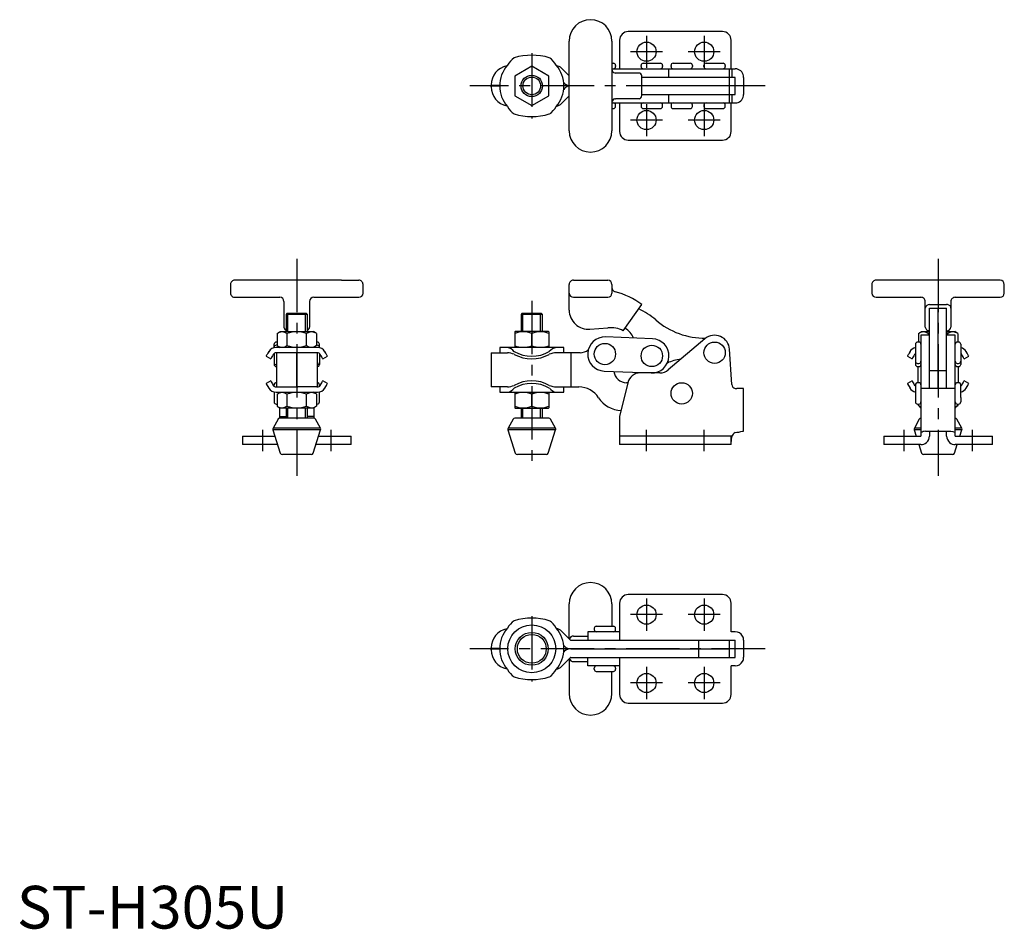
# Model space of a CAD drawing. Extents: x 1 to 231, y 0 to 213.
import ezdxf

# ---------------------------------------------------------------- set-up
doc = ezdxf.new("R2010")
doc.units = 0
doc.header["$LTSCALE"] = 10
doc.linetypes.add('CENTER', pattern=[2, 1.25, -0.25, 0.25, -0.25])
doc.layers.get('0').update_dxf_attribs({"linetype": 'CONTINUOUS'})
doc.layers.add('1', color=1, linetype='CENTER')
doc.layers.add('3', color=3, linetype='CONTINUOUS')
doc.styles.add('STANDARD1', font='txt')

msp = doc.modelspace()

# ---------------------------------------------------------------- linework, layer by layer
for p, q in [((134.26, 212.81), (134.26, 212.81)), ((165.15, 210.01), (143.05, 210.01)), ((129.26, 186.81), (129.26, 207.81)), ((139.26, 207.81), (139.26, 186.81)), ((141.05, 208.01), (141.05, 201.31)), ((167.15, 201.32), (167.15, 208.01)), ((120.5, 201.93), (116.5, 199.62)), ((124.5, 199.62), (120.5, 201.93)), ((129.26, 199.64), (127.43, 201.47)), ((139.26, 202.61), (139.6, 202.61)), ((139.26, 201.31), (168.07, 201.31)), ((140.1, 202.11), (140.1, 201.81)), ((146.09, 201.81), (146.09, 202.11)), ((146.6, 202.61), (150.59, 202.61)), ((151.09, 202.11), (151.09, 201.81)), ((152.59, 199.31), (152.59, 201.31)), ((153.08, 201.81), (153.08, 202.11)), ((153.58, 202.61), (157.58, 202.61)), ((158.08, 202.11), (158.08, 201.81)), ((160.78, 201.81), (160.78, 202.11)), ((161.28, 202.61), (165.28, 202.61)), ((165.78, 202.11), (165.78, 201.81)), ((166.77, 199.31), (166.77, 201.31)), ((167.28, 201.31), (167.28, 199.31)), ((116.5, 199.62), (116.5, 195)), ((124.5, 195), (124.5, 199.62)), ((145.68, 200.31), (140.11, 200.31)), ((146.27, 195.31), (146.27, 199.31)), ((168.07, 199.31), (146.27, 199.31)), ((166.78, 195.31), (166.78, 199.31)), ((168.08, 195.32), (168.08, 199.3)), ((170.08, 199.3), (170.08, 195.32)), ((111, 197.56), (111, 197.36)), ((113, 197.36), (111, 197.36)), ((111, 197.06), (111, 197.26)), ((113, 197.26), (111, 197.26)), ((128.18, 197.9), (127.96, 198.12)), ((128.18, 196.72), (127.96, 196.5)), ((166.78, 197.31), (146.27, 197.31)), ((116.5, 195), (120.5, 192.69)), ((120.5, 192.69), (124.5, 195)), ((129.26, 194.98), (127.43, 193.15)), ((145.68, 194.31), (140.11, 194.31)), ((146.27, 195.31), (168.07, 195.31)), ((152.59, 193.31), (152.59, 195.31)), ((166.77, 193.31), (166.77, 195.31)), ((167.28, 195.31), (167.28, 193.31)), ((139.26, 193.31), (168.07, 193.31)), ((139.26, 192.01), (139.6, 192.01)), ((140.1, 192.51), (140.1, 192.81)), ((141.05, 193.31), (141.05, 186.61)), ((146.09, 192.81), (146.09, 192.51)), ((146.6, 192.01), (150.59, 192.01)), ((151.09, 192.51), (151.09, 192.81)), ((153.08, 192.81), (153.08, 192.51)), ((153.58, 192.01), (157.58, 192.01)), ((158.08, 192.51), (158.08, 192.81)), ((160.78, 192.81), (160.78, 192.51)), ((161.28, 192.01), (165.28, 192.01)), ((165.78, 192.51), (165.78, 192.81)), ((167.15, 186.61), (167.15, 193.3)), ((143.05, 184.61), (165.15, 184.61)), ((134.26, 181.81), (134.26, 181.81)), ((50, 150.81), (50, 148.81)), ((76, 151.81), (55, 151.81)), ((81, 148.81), (81, 150.81)), ((129.26, 144.81), (129.26, 150.81)), ((130.26, 151.81), (138.26, 151.81)), ((139.26, 150.81), (139.26, 148.81)), ((200.08, 150.81), (200.08, 148.81)), ((230.08, 151.81), (201.08, 151.81)), ((231.08, 148.81), (231.08, 150.81)), ((51.08, 147.81), (61.5, 147.81)), ((69.5, 147.81), (80, 147.81)), ((130.26, 147.81), (138.26, 147.81)), ((201.08, 147.81), (211.58, 147.81)), ((219.58, 147.81), (230.08, 147.81)), ((62.5, 146.81), (62.5, 140.82)), ((68.5, 146.81), (68.5, 140.82)), ((141.9, 139.99), (146.27, 146.11)), ((212.58, 140.82), (212.58, 146.81)), ((213.58, 146.11), (217.58, 146.11)), ((213.58, 126.45), (213.58, 145.29)), ((213.58, 145.29), (217.58, 145.29)), ((215.58, 130.68), (215.58, 145.29)), ((217.58, 126.45), (217.58, 145.29)), ((218.58, 146.81), (218.58, 140.82)), ((63.2, 144), (63, 143.8)), ((63, 143.8), (63, 139.77)), ((68, 143.8), (63, 143.8)), ((67.8, 144), (63.2, 144)), ((68, 143.8), (67.8, 144)), ((68, 139.77), (68, 143.8)), ((118.2, 144), (118, 143.8)), ((118, 143.8), (118, 139.77)), ((123, 143.8), (118, 143.8)), ((122.8, 144), (118.2, 144)), ((123, 143.8), (122.8, 144)), ((123, 139.77), (123, 143.8)), ((134.12, 140.32), (138.3, 140.66)), ((60.88, 139.35), (61.6, 139.77)), ((60.88, 139.35), (60.88, 136.49)), ((61.6, 139.77), (69.4, 139.77)), ((63.19, 139.35), (63.19, 136.49)), ((67.81, 136.49), (67.81, 139.35)), ((70.12, 139.35), (69.4, 139.77)), ((70.12, 139.35), (70.12, 136.49)), ((116.5, 139.71), (116.6, 139.77)), ((116.5, 139.71), (116.5, 136.13)), ((124.4, 139.77), (116.6, 139.77)), ((120.5, 136.49), (120.5, 139.35)), ((124.5, 139.71), (124.4, 139.77)), ((124.5, 139.71), (124.5, 136.13)), ((148.75, 138.09), (137.76, 138.52)), ((210.96, 139.35), (211.68, 139.77)), ((210.96, 139.35), (210.96, 137.32)), ((213.58, 138.91), (211.58, 138.91)), ((211.58, 138.91), (211.58, 115.32)), ((211.68, 139.77), (213.58, 139.77)), ((213.08, 140.08), (213.08, 139.77)), ((213.27, 139.35), (213.27, 138.91)), ((217.58, 139.77), (219.48, 139.77)), ((219.58, 138.91), (217.58, 138.91)), ((217.89, 138.91), (217.89, 139.35)), ((218.08, 139.77), (218.08, 140.1)), ((220.2, 139.35), (219.48, 139.77)), ((219.58, 115.32), (219.58, 138.91)), ((220.2, 139.35), (220.2, 137.32)), ((60.2, 136.02), (60.2, 136.82)), ((70.35, 136.07), (60.65, 136.07)), ((60.88, 137.32), (60.7, 137.32)), ((60.88, 136.59), (60.7, 136.59)), ((60.88, 136.49), (61.6, 136.07)), ((70.12, 136.49), (69.4, 136.07)), ((70.3, 137.32), (70.12, 137.32)), ((70.12, 136.59), (70.3, 136.59)), ((70.8, 136.02), (70.8, 136.82)), ((113, 136.07), (113, 134.82)), ((128, 136.07), (113, 136.07)), ((116.5, 136.13), (116.6, 136.07)), ((124.5, 136.13), (124.4, 136.07)), ((128, 134.82), (128, 136.07)), ((161.02, 138.08), (152.44, 130.82)), ((210.28, 136.82), (210.28, 132.82)), ((211.08, 137.32), (210.78, 137.32)), ((220.38, 137.32), (220.08, 137.32)), ((220.88, 136.82), (220.88, 132.82)), ((58.32, 134.02), (59.4, 133.39)), ((60.2, 134.67), (60.2, 132.52)), ((70.35, 134.82), (60.65, 134.82)), ((60.75, 134.82), (60.75, 126.82)), ((65.45, 134.82), (65.45, 126.82)), ((65.55, 134.82), (65.55, 126.82)), ((70.25, 134.82), (70.25, 126.82)), ((70.8, 134.67), (70.8, 132.52)), ((71.6, 133.39), (72.68, 134.02)), ((111, 134.82), (111, 126.82)), ((111, 134.82), (114.78, 134.82)), ((131.8, 134.82), (126.22, 134.82)), ((129.6, 134.82), (129.6, 126.82)), ((167.28, 127.39), (166.77, 135.63)), ((208.4, 134.02), (209.48, 133.39)), ((220.88, 134.66), (221.07, 134.45)), ((221.68, 133.39), (222.76, 134.02)), ((60.2, 132.52), (60.2, 132.09)), ((60.7, 132.02), (60.75, 132.02)), ((60.7, 131.59), (60.75, 131.59)), ((70.8, 132.52), (70.8, 132.09)), ((210.28, 132.82), (210.28, 132.1)), ((210.78, 132.32), (211.08, 132.32)), ((210.78, 131.59), (211.08, 131.59)), ((210.83, 131.59), (210.83, 127.81)), ((220.08, 132.32), (220.38, 132.32)), ((220.08, 131.59), (220.38, 131.59)), ((220.33, 127.81), (220.33, 131.59)), ((220.88, 132.82), (220.88, 132.1)), ((137.45, 130.52), (148.44, 130.09)), ((150.5, 130.1), (145.87, 130.1)), ((213.58, 130.68), (217.58, 130.68)), ((215.58, 126.45), (215.58, 130.68)), ((59.4, 128.25), (58.32, 127.62)), ((60.2, 126.97), (60.2, 127.31)), ((60.65, 126.82), (60.84, 126.82)), ((60.75, 127.81), (60.7, 127.81)), ((60.84, 126.82), (65.25, 126.82)), ((65.25, 126.82), (65.45, 126.82)), ((65.45, 126.82), (65.55, 126.82)), ((65.55, 126.82), (65.75, 126.82)), ((70.16, 126.82), (65.75, 126.82)), ((70.16, 126.82), (70.35, 126.82)), ((70.3, 127.81), (70.25, 127.81)), ((70.8, 126.97), (70.8, 127.31)), ((72.68, 127.62), (71.6, 128.25)), ((114.78, 126.82), (111, 126.82)), ((113, 126.82), (113, 125.57)), ((126.22, 126.82), (131.52, 126.82)), ((128, 125.57), (128, 126.82)), ((142.95, 127.81), (141.05, 119.89)), ((142.95, 127.81), (142.69, 127.81)), ((209.48, 128.25), (208.4, 127.62)), ((210.28, 126.98), (210.09, 127.19)), ((210.28, 127.31), (210.28, 123.31)), ((211.08, 127.81), (210.78, 127.81)), ((220.38, 127.81), (220.08, 127.81)), ((220.88, 124.37), (220.88, 127.3)), ((222.76, 127.62), (221.68, 128.25)), ((60.2, 125.63), (60.2, 123.32)), ((60.65, 125.57), (70.35, 125.57)), ((60.88, 125.15), (61.6, 125.57)), ((60.88, 125.15), (60.88, 122.29)), ((63.19, 125.15), (63.19, 122.29)), ((67.81, 122.29), (67.81, 125.15)), ((70.12, 125.15), (69.4, 125.57)), ((70.12, 125.15), (70.12, 122.29)), ((70.8, 123.32), (70.8, 125.62)), ((113, 125.57), (128, 125.57)), ((116.5, 125.51), (116.6, 125.57)), ((116.5, 125.51), (116.5, 121.93)), ((120.5, 122.29), (120.5, 125.15)), ((124.5, 125.51), (124.4, 125.57)), ((124.5, 125.51), (124.5, 121.93)), ((170.08, 126.45), (168.49, 126.45)), ((170.08, 116.45), (170.08, 126.45)), ((219.54, 126.45), (211.62, 126.45)), ((60.7, 122.81), (60.88, 122.81)), ((60.88, 122.29), (61.6, 121.87)), ((70.12, 122.29), (69.4, 121.87)), ((70.12, 122.81), (70.3, 122.81)), ((210.78, 122.81), (211.08, 122.81)), ((210.98, 122.49), (210.98, 122.81)), ((210.98, 122.49), (211.58, 121.87)), ((219.58, 121.87), (220, 122.29)), ((220, 122.29), (220.18, 122.49)), ((220.08, 122.81), (220.38, 122.81)), ((220.18, 122.81), (220.18, 122.49)), ((220.88, 124.37), (220.88, 123.32)), ((61.5, 119.5), (61.5, 121.93)), ((61.5, 119.89), (63, 119.89)), ((69.4, 121.87), (61.6, 121.87)), ((63, 121.87), (63, 119.5)), ((68, 119.5), (68, 121.87)), ((69.5, 119.89), (68, 119.89)), ((69.5, 121.93), (69.5, 119.5)), ((116.5, 121.93), (116.6, 121.87)), ((116.6, 121.87), (124.4, 121.87)), ((118, 121.87), (118, 119.5)), ((123, 119.5), (123, 121.87)), ((124.5, 121.93), (124.4, 121.87)), ((141.05, 119.89), (141.05, 113.31)), ((61.11, 119.24), (59.96, 117.19)), ((69.46, 119.5), (61.54, 119.5)), ((71.04, 117.19), (69.89, 119.24)), ((116.11, 119.24), (114.96, 117.19)), ((124.46, 119.5), (116.56, 119.5)), ((126.04, 117.19), (124.89, 119.24)), ((211.19, 119.24), (210.04, 117.19)), ((221.12, 117.19), (219.97, 119.24)), ((52.8, 115.31), (60.38, 115.31)), ((52.8, 115.31), (52.8, 113.31)), ((59.92, 116.79), (61.64, 111.35)), ((71.08, 116.79), (59.92, 116.79)), ((71.04, 117.19), (59.96, 117.19)), ((69.36, 111.35), (71.08, 116.79)), ((70.62, 115.31), (78.2, 115.31)), ((78.2, 113.31), (78.2, 115.31)), ((114.92, 116.79), (116.64, 111.35)), ((126.08, 116.79), (114.92, 116.79)), ((126.04, 117.19), (114.96, 117.19)), ((124.36, 111.35), (126.08, 116.79)), ((167.15, 115.31), (141.05, 115.31)), ((167.35, 115.32), (167.15, 115.32)), ((167.15, 115.32), (167.15, 115.31)), ((167.15, 113.31), (167.15, 115.31)), ((169.83, 116.45), (170.08, 116.45)), ((202.88, 115.31), (211.57, 115.31)), ((202.88, 115.31), (202.88, 113.31)), ((210, 116.79), (210.46, 115.31)), ((211.58, 116.79), (210, 116.79)), ((211.58, 117.19), (210.04, 117.19)), ((212.62, 116.45), (218.54, 116.45)), ((213.58, 116.45), (213.58, 116.13)), ((213.58, 116.13), (213.58, 115.32)), ((217.58, 116.13), (217.57, 116.45)), ((217.58, 115.32), (217.58, 116.13)), ((221.12, 117.19), (219.58, 117.19)), ((221.16, 116.79), (219.58, 116.79)), ((219.59, 115.31), (228.28, 115.31)), ((220.7, 115.31), (221.16, 116.79)), ((228.28, 113.31), (228.28, 115.31)), ((61.02, 113.31), (52.8, 113.31)), ((78.2, 113.31), (69.98, 113.31)), ((167.15, 113.31), (141.05, 113.31)), ((211.57, 113.31), (202.88, 113.31)), ((211.1, 113.31), (211.72, 111.35)), ((219.44, 111.35), (220.06, 113.31)), ((228.28, 113.31), (219.59, 113.31)), ((68.88, 111), (62.12, 111)), ((123.88, 111), (117.13, 111)), ((218.96, 111), (212.2, 111)), ((134.26, 81), (134.26, 81)), ((141.05, 76.2), (141.05, 67.5)), ((165.15, 78.2), (143.05, 78.2)), ((167.15, 69.51), (167.15, 76.2)), ((129.26, 67.83), (129.26, 76)), ((139.26, 76), (139.26, 70.8)), ((127.43, 69.66), (129.59, 67.5)), ((133.6, 69.5), (133.6, 67.5)), ((141.05, 69.5), (133.6, 69.5)), ((135.1, 70.3), (135.1, 70)), ((135.6, 70.8), (139.6, 70.8)), ((140.1, 70), (140.1, 70.3)), ((167.35, 69.5), (167.15, 69.5)), ((168.07, 69.5), (167.35, 69.5)), ((129.6, 67.5), (168.08, 67.5)), ((130.26, 68.5), (133.6, 68.5)), ((159.58, 63.5), (159.58, 67.5)), ((166.78, 63.5), (166.78, 67.5)), ((168.08, 63.5), (168.08, 67.5)), ((170.08, 67.49), (170.08, 63.51)), ((111, 65.55), (111, 65.75)), ((113, 65.55), (111, 65.55)), ((111, 65.25), (111, 65.45)), ((113, 65.45), (111, 65.45)), ((127.96, 66.31), (128.18, 66.09)), ((127.96, 64.69), (128.18, 64.91)), ((129.6, 65.5), (131.52, 65.5)), ((129.6, 65.5), (166.78, 65.5)), ((127.43, 61.34), (129.59, 63.5)), ((129.26, 63.17), (129.26, 55)), ((129.6, 63.5), (168.08, 63.5)), ((130.26, 62.5), (133.6, 62.5)), ((133.6, 61.5), (133.6, 63.5)), ((141.05, 63.5), (141.05, 54.8)), ((141.05, 61.5), (133.6, 61.5)), ((135.1, 60.7), (135.1, 61)), ((135.6, 60.2), (139.6, 60.2)), ((139.26, 55), (139.26, 60.2)), ((140.1, 61), (140.1, 60.7)), ((167.15, 54.8), (167.15, 61.49)), ((168.07, 61.5), (167.35, 61.5)), ((143.05, 52.8), (165.15, 52.8)), ((134.26, 50), (134.26, 50))]:
    msp.add_line(p, q)
at = {"flags": 128}
for points in [[(139.93, 200.33), (140.11, 200.31)], [(146.27, 199.31), (146.23, 199.64), (146.14, 199.93), (145.99, 200.16), (145.81, 200.28), (145.68, 200.31)], [(139.93, 194.29), (140.11, 194.31)], [(145.68, 194.31), (145.88, 194.37), (146.05, 194.53), (146.18, 194.78), (146.25, 195.09), (146.27, 195.31)], [(55, 151.81), (54.25, 151.81), (53.53, 151.81), (53.16, 151.81), (52.81, 151.81), (52.17, 151.81), (51.65, 151.81), (51.28, 151.81), (51.07, 151.81), (51, 151.81)], [(76, 151.81), (76.75, 151.81), (77.47, 151.81), (78.19, 151.81), (78.83, 151.81), (79.35, 151.81), (79.55, 151.81), (79.72, 151.81), (79.93, 151.81), (80, 151.81)], [(58.93, 135.08), (58.73, 134.73), (58.57, 134.45), (58.44, 134.24), (58.36, 134.1), (58.32, 134.03), (58.32, 134.02)], [(60.01, 134.45), (59.81, 134.11), (59.65, 133.83), (59.53, 133.62), (59.45, 133.47), (59.4, 133.4), (59.4, 133.39)], [(71.6, 133.39), (71.6, 133.4), (71.55, 133.47), (71.47, 133.62), (71.35, 133.83), (71.19, 134.11), (70.99, 134.45)], [(72.68, 134.02), (72.68, 134.03), (72.64, 134.1), (72.56, 134.24), (72.43, 134.45), (72.27, 134.73), (72.07, 135.08)], [(209.01, 135.08), (208.81, 134.73), (208.65, 134.45), (208.52, 134.24), (208.44, 134.1), (208.4, 134.03), (208.4, 134.02)], [(210.09, 134.45), (209.89, 134.11), (209.73, 133.83), (209.61, 133.62), (209.52, 133.47), (209.48, 133.4), (209.48, 133.39)], [(210.09, 134.45), (210.26, 134.66), (210.28, 134.67)], [(221.68, 133.39), (221.68, 133.4), (221.63, 133.47), (221.55, 133.62), (221.43, 133.83), (221.27, 134.11), (221.07, 134.45)], [(222.76, 134.02), (222.76, 134.03), (222.72, 134.1), (222.63, 134.24), (222.51, 134.45), (222.35, 134.73), (222.15, 135.08)], [(58.32, 127.62), (58.32, 127.61), (58.36, 127.54), (58.44, 127.4), (58.57, 127.19), (58.73, 126.91), (58.93, 126.56)], [(59.4, 128.25), (59.4, 128.24), (59.45, 128.17), (59.53, 128.02), (59.65, 127.81), (59.81, 127.53), (60.01, 127.19)], [(70.99, 127.19), (71.19, 127.53), (71.35, 127.81), (71.47, 128.02), (71.55, 128.17), (71.6, 128.24), (71.6, 128.25)], [(72.07, 126.56), (72.27, 126.91), (72.43, 127.19), (72.56, 127.4), (72.64, 127.54), (72.68, 127.61), (72.68, 127.62)], [(208.4, 127.62), (208.4, 127.61), (208.44, 127.54), (208.52, 127.4), (208.65, 127.19), (208.81, 126.91), (209.01, 126.56)], [(209.48, 128.25), (209.48, 128.24), (209.52, 128.17), (209.61, 128.02), (209.73, 127.81), (209.89, 127.53), (210.09, 127.19)], [(221.07, 127.19), (220.9, 126.98), (220.88, 126.97)], [(221.07, 127.19), (221.27, 127.53), (221.43, 127.81), (221.55, 128.02), (221.63, 128.17), (221.68, 128.24), (221.68, 128.25)], [(222.15, 126.56), (222.35, 126.91), (222.51, 127.19), (222.63, 127.4), (222.72, 127.54), (222.76, 127.61), (222.76, 127.62)], [(211.62, 126.45), (211.6, 126.45), (211.58, 126.46), (211.58, 126.46), (211.58, 126.47)], [(219.58, 126.47), (219.58, 126.46), (219.57, 126.45), (219.54, 126.45)], [(211.58, 121.98), (211.35, 122.12), (210.98, 122.49)], [(220.18, 122.49), (219.62, 122.09), (219.58, 122.08)], [(218.54, 116.45), (219.07, 116.35), (219.43, 116.25), (219.58, 116.15), (219.58, 116.13)]]:
    msp.add_lwpolyline(points, dxfattribs=at)
for centre, radius in [((147.35, 205.31), 2.25), ((160.85, 205.31), 2.25), ((120.5, 197.31), 2.5), ((147.35, 189.31), 2.25), ((160.85, 189.31), 2.25), ((137.6, 134.52), 2.5), ((148.59, 134.09), 2.5), ((163.28, 134.82), 2.5), ((155.58, 125.31), 2.5), ((147.35, 73.5), 2.25), ((160.85, 73.5), 2.25), ((120.5, 65.5), 5.61), ((120.5, 65.5), 3.86), ((120.5, 65.5), 3.38), ((147.35, 57.5), 2.25), ((160.85, 57.5), 2.25)]:
    msp.add_circle(centre, radius)
for centre, radius, start, end in [((134.26, 207.81), 5, 90, 180), ((134.26, 207.81), 5, 360, 90), ((143.05, 208.01), 2, 90, 180), ((165.15, 208.01), 2, 0, 90), ((119.42, 199.42), 5.39, 124.1356, 149.4384), ((120.5, 190.6), 13.9, 72.8363, 107.1637), ((121.82, 199.65), 5.07, 29.7485, 56.6775), ((115.5, 197.56), 4.5, 101.1866, 180), ((120.5, 197.31), 7.5, 139.6788, 220.3212), ((120.5, 197.31), 7.5, 319.6788, 40.3212), ((126.01, 200.05), 2.01, 45, 81.003), ((140.13, 201.18), 0.875, 181.1788, 256.5189), ((139.6, 202.11), 0.5, 0, 90), ((139.6, 201.81), 0.5, 270, 0), ((146.59, 202.11), 0.5, 90, 180), ((146.59, 201.81), 0.5, 180, 270), ((150.59, 202.11), 0.5, 0, 90), ((150.59, 201.81), 0.5, 270, 0), ((153.58, 202.11), 0.5, 90, 180), ((153.58, 201.81), 0.5, 180, 270), ((157.58, 202.11), 0.5, 0, 90), ((157.58, 201.81), 0.5, 270, 0), ((161.28, 202.11), 0.5, 90, 180), ((161.28, 201.81), 0.5, 180, 270), ((165.28, 202.11), 0.5, 0, 90), ((165.28, 201.81), 0.5, 270, 0), ((168.07, 199.3), 2.01, 78.0233, 89.9997), ((168.07, 199.3), 2.01, 0, 78.0231), ((168.07, 199.3), 0.00991, 77.9637, 90.0464), ((168.07, 199.3), 0.01, 0, 78.0231), ((115.5, 197.06), 4.5, 180, 258.8134), ((129.6, 199.32), 2.01, 225, 260.334), ((129.6, 195.3), 2.01, 99.666, 135), ((140.13, 193.44), 0.875, 103.4811, 178.8212), ((168.07, 195.32), 0.01, 281.9769, 0), ((168.07, 195.32), 0.01, 269.9849, 281.9542), ((168.07, 195.32), 2.01, 281.9769, 0), ((119.18, 194.97), 5.07, 209.7485, 236.6775), ((121.58, 195.2), 5.39, 304.1346, 329.4394), ((126.01, 194.57), 2.01, 278.997, 315), ((139.6, 192.81), 0.5, 0, 90), ((139.6, 192.51), 0.5, 270, 0), ((146.59, 192.81), 0.5, 90, 180), ((146.59, 192.51), 0.5, 180, 270), ((150.59, 192.81), 0.5, 0, 90), ((150.59, 192.51), 0.5, 270, 0), ((153.58, 192.81), 0.5, 90, 180), ((153.58, 192.51), 0.5, 180, 270), ((157.58, 192.81), 0.5, 0, 90), ((157.58, 192.51), 0.5, 270, 0), ((161.28, 192.81), 0.5, 90, 180), ((161.28, 192.51), 0.5, 180, 270), ((165.28, 192.81), 0.5, 0, 90), ((165.28, 192.51), 0.5, 270, 0), ((168.07, 195.32), 2.01, 270, 281.9768), ((120.5, 204.02), 13.9, 252.8363, 287.1637), ((134.26, 186.81), 5, 180, 270), ((134.26, 186.81), 5, 270, 0), ((143.05, 186.61), 2, 180, 270), ((165.15, 186.61), 2, 270, 0), ((51, 150.81), 1, 89.9999, 179.9999), ((80, 150.81), 1, 0, 90.0001), ((130.26, 150.81), 1, 90.044, 180.044), ((138.26, 150.81), 1, 0.044, 90.044), ((140.26, 150.08), 1, 180.044, 254.8971), ((201.08, 150.81), 1, 89.9999, 179.9999), ((230.08, 150.81), 1, 0.0001, 90.0001), ((51.01, 148.81), 1.01, 180.2166, 273.8989), ((61.5, 146.81), 1, 0.0001, 89.9998), ((69.5, 146.81), 1, 90.0002, 179.9999), ((79.99, 148.81), 1.01, 270.1224, 359.8764), ((130.26, 148.81), 1, 180.044, 270.044), ((138.26, 148.81), 1, 270.044, 0.044), ((135.05, 130.77), 19, 53.8183, 74.8971), ((201.08, 148.81), 1, 180, 269.9998), ((211.58, 146.81), 1, 360, 90.0001), ((219.58, 146.81), 1, 89.9999, 180), ((230.08, 148.81), 1, 270.0002, 359.9999), ((213.51, 145.17), 0.936, 85.6268, 172.6612), ((217.68, 145.2), 0.907, 5.5504, 96.1617), ((133.76, 144.81), 4.5, 180.044, 274.6044), ((137.83, 128.8), 18, 49.6045, 64.6765), ((63.27, 140.83), 0.771, 180.8453, 249.4174), ((67.74, 140.83), 0.761, 290.0416, 358.9721), ((138.87, 133.68), 7, 64.3142, 94.6044), ((139.73, 136.29), 5, 23.1526, 58.9274), ((161.16, 156.21), 18, 229.6045, 270.0775), ((213.49, 140.9), 0.913, 185.2651, 275.7243), ((217.65, 140.93), 0.94, 265.9473, 353.0633), ((62.04, 137.67), 2.04, 55.6158, 115.6158), ((65.5, 132.07), 7.64, 72.412, 107.588), ((68.96, 137.67), 2.04, 64.3842, 124.3842), ((118.5, 133.94), 5.78, 69.7438, 110.2562), ((122.5, 133.94), 5.78, 69.7438, 110.2562), ((137.6, 134.52), 4, 87.7663, 267.7663), ((163.28, 135.41), 3.5, 3.5442, 130.282), ((212.12, 137.67), 2.04, 55.6158, 115.6158), ((215.58, 132.07), 7.64, 105.1701, 107.588), ((215.58, 132.07), 7.64, 72.412, 74.8298), ((219.04, 137.67), 2.04, 64.3842, 124.3842), ((60.65, 134.08), 1.99, 90.0001, 149.9999), ((60.7, 136.82), 0.5, 90, 180), ((60.7, 136.09), 0.5, 90, 180), ((62.04, 138.17), 2.04, 244.3842, 304.3842), ((65.5, 143.77), 7.64, 252.412, 287.588), ((68.96, 138.17), 2.04, 235.6158, 295.6158), ((70.3, 136.82), 0.5, 0, 90), ((70.3, 136.09), 0.5, 0, 90), ((70.35, 134.08), 1.99, 30, 89.9999), ((114.3, 133.48), 2.63, 37.3212, 79.5343), ((118.5, 141.9), 5.78, 249.7438, 290.2562), ((122.5, 141.9), 5.78, 249.7438, 290.2562), ((126.82, 133.28), 2.86, 102.1853, 140.9592), ((148.59, 134.09), 4, 267.7663, 87.7663), ((210.69, 134.12), 1.94, 102.2379, 150.3648), ((210.78, 136.82), 0.5, 90, 180), ((211.08, 136.82), 0.5, 0, 90), ((220.08, 136.82), 0.5, 90, 180), ((220.38, 136.82), 0.5, 0, 90), ((220.47, 134.13), 1.93, 29.4676, 77.8764), ((60.65, 134.08), 0.737, 90, 150), ((70.35, 134.08), 0.737, 30.0001, 89.9998), ((114.54, 130.01), 4.82, 67.2549, 87.0725), ((120.5, 142.47), 8.45, 240.9652, 299.0348), ((120.5, 141.84), 8.45, 240.9652, 299.0348), ((126.51, 129.8), 5.03, 93.3541, 112.3185), ((131.8, 137.82), 3, 270, 310.0533), ((60.7, 132.52), 0.5, 180, 270), ((60.7, 132.09), 0.5, 180, 270), ((70.3, 132.52), 0.5, 264.2608, 0), ((70.3, 132.09), 0.5, 264.2608, 0), ((156.32, 123.84), 9.5, 95.8108, 115.5469), ((210.78, 132.82), 0.5, 180, 270), ((210.78, 132.09), 0.5, 180, 270), ((211.08, 132.82), 0.5, 270, 0), ((211.08, 132.09), 0.5, 270, 0), ((220.08, 132.82), 0.5, 180, 270), ((220.08, 132.09), 0.5, 180, 270), ((220.38, 132.82), 0.5, 270, 0), ((220.38, 132.09), 0.5, 270, 0), ((142.69, 130.81), 3, 187.2967, 270), ((145.87, 127.1), 3, 90, 166.4842), ((150.5, 133.1), 3, 270, 310.282), ((60.65, 127.56), 0.737, 210.0001, 270), ((60.7, 127.31), 0.5, 90, 180), ((70.3, 127.31), 0.5, 0, 90), ((70.35, 127.56), 0.737, 270.0001, 329.9999), ((114.49, 131.84), 5.03, 273.3538, 292.3188), ((120.5, 119.8), 8.45, 60.9652, 119.0348), ((120.5, 119.17), 8.45, 60.9652, 119.0348), ((126.46, 131.63), 4.82, 247.255, 267.0725), ((131.52, 121.32), 5.5, 32.7648, 90), ((168.28, 127.45), 1, 183.5442, 257.8116), ((210.78, 127.31), 0.5, 90, 180), ((211.08, 127.31), 0.5, 0, 90), ((220.08, 127.31), 0.5, 90, 180), ((220.38, 127.31), 0.5, 0, 90), ((60.65, 127.56), 1.99, 209.9999, 270), ((62.04, 123.47), 2.04, 55.6158, 115.6158), ((65.5, 117.87), 7.64, 72.412, 107.588), ((68.96, 123.47), 2.04, 64.3842, 124.3842), ((70.35, 127.56), 1.99, 270, 330.0001), ((114.18, 128.36), 2.86, 282.1846, 320.9599), ((118.5, 119.74), 5.78, 69.7438, 110.2562), ((122.5, 119.74), 5.78, 69.7438, 110.2562), ((126.7, 128.16), 2.63, 217.3213, 259.5342), ((168.48, 130.15), 3.7, 263.6726, 270.1409), ((210.68, 127.51), 1.93, 209.4676, 257.8764), ((220.47, 127.52), 1.94, 282.2377, 330.365), ((60.7, 123.31), 0.5, 180, 270), ((62.04, 123.97), 2.04, 244.3842, 304.3842), ((65.5, 129.57), 7.64, 252.412, 287.588), ((68.96, 123.97), 2.04, 235.6158, 295.6158), ((70.3, 123.31), 0.5, 270, 0), ((118.5, 127.7), 5.78, 249.7438, 290.2562), ((122.5, 127.7), 5.78, 249.7438, 290.2562), ((141.61, 127.81), 6.5, 212.7648, 268.0207), ((210.78, 123.31), 0.5, 180, 270), ((211.08, 123.31), 0.5, 270, 0), ((220.08, 123.31), 0.5, 180, 270), ((220.38, 123.31), 0.5, 270, 0), ((61.54, 119), 0.5, 90, 150.7512), ((69.46, 119), 0.5, 29.2488, 90), ((116.54, 119), 0.5, 90, 150.7512), ((124.46, 119), 0.5, 29.2488, 90), ((211.62, 119), 0.5, 94.9407, 150.7512), ((219.54, 119), 0.5, 29.2488, 85.0593), ((60.39, 116.94), 0.5, 150.7512, 197.5713), ((70.61, 116.94), 0.5, 342.4287, 29.2488), ((115.39, 116.94), 0.5, 150.7512, 197.5713), ((125.61, 116.94), 0.5, 342.4287, 29.2488), ((136.56, 118.61), 30.96, 351.0538, 353.9162), ((169.15, 114.45), 2, 122.5937, 154.0076), ((166.57, 129.59), 13.54, 276.3599, 283.9333), ((210.47, 116.94), 0.5, 150.7512, 197.5713), ((212.81, 113.96), 2.5, 94.307, 119.4191), ((211.57, 115.32), 2.01, 310.2773, 360), ((219.59, 115.32), 2.01, 180, 229.7228), ((219.59, 115.32), 0.00999, 179.9843, 229.741), ((219.59, 115.32), 0.01, 229.7228, 270), ((220.69, 116.94), 0.5, 342.4287, 29.2488), ((211.57, 115.32), 2.01, 270, 310.2772), ((219.59, 115.32), 2.01, 229.7228, 270), ((62.12, 111.5), 0.5, 197.5713, 270), ((68.88, 111.5), 0.5, 270, 342.4287), ((117.12, 111.5), 0.5, 197.5713, 270), ((123.88, 111.5), 0.5, 270, 342.4287), ((212.2, 111.5), 0.5, 197.5713, 270), ((218.96, 111.5), 0.5, 270, 342.4287), ((134.26, 76), 5, 360, 180), ((143.05, 76.2), 2, 90, 180), ((165.15, 76.2), 2, 0, 90), ((119.42, 67.61), 5.39, 124.1356, 149.4384), ((120.5, 58.79), 13.9, 72.8363, 107.1637), ((121.82, 67.84), 5.07, 29.7485, 56.6775), ((115.5, 65.75), 4.5, 101.1866, 180), ((120.5, 65.5), 7.5, 139.6788, 220.3212), ((120.5, 65.5), 7.5, 319.6788, 40.3212), ((126.01, 68.24), 2.01, 45, 81.003), ((135.6, 70.3), 0.5, 90, 180), ((135.6, 70), 0.5, 180, 270), ((139.6, 70.3), 0.5, 0, 90), ((139.6, 70), 0.5, 270, 0), ((168.07, 67.49), 2.01, 28.8833, 90), ((130.26, 67.5), 1, 90.0002, 163.3364), ((129.6, 67.51), 0.01, 225, 270), ((168.07, 67.49), 2.01, 360, 28.8833), ((115.5, 65.25), 4.5, 180, 258.8134), ((129.6, 67.51), 2.01, 225, 270), ((129.6, 63.49), 2.01, 90, 135), ((130.26, 63.5), 1, 196.6636, 269.9998), ((129.6, 63.49), 0.01, 90, 135), ((168.07, 63.51), 2.01, 270.0002, 331.1165), ((168.07, 63.51), 2.01, 331.1167, 360), ((119.18, 63.16), 5.07, 209.7485, 236.6775), ((121.58, 63.39), 5.39, 304.1345, 329.4395), ((126.01, 62.76), 2.01, 278.997, 315), ((135.6, 61), 0.5, 90, 180), ((135.6, 60.7), 0.5, 180, 270), ((139.6, 61), 0.5, 0, 90), ((139.6, 60.7), 0.5, 270, 0), ((167.3, 58.45), 3.05, 89.0987, 92.9037), ((120.5, 72.21), 13.9, 252.8363, 287.1637), ((134.26, 55), 5, 180, 0), ((143.05, 54.8), 2, 180, 270), ((165.15, 54.8), 2, 270, 360)]:
    msp.add_arc(centre, radius, start, end)
at = {"layer": '1'}
for p, q in [((147.35, 209.06), (147.35, 201.56)), ((160.85, 209.06), (160.85, 201.56)), ((151.1, 205.31), (143.6, 205.31)), ((164.6, 205.31), (157.1, 205.31)), ((120.5, 204.93), (120.5, 189.69)), ((175.08, 197.31), (106, 197.31)), ((147.35, 193.06), (147.35, 185.56)), ((160.85, 193.06), (160.85, 185.56)), ((151.1, 189.31), (143.6, 189.31)), ((164.6, 189.31), (157.1, 189.31)), ((65.5, 156.81), (65.5, 106)), ((215.58, 156.81), (215.58, 106)), ((120.5, 147), (120.5, 108)), ((57.5, 116.81), (57.5, 111.81)), ((73.5, 116.81), (73.5, 111.81)), ((147.35, 111.81), (147.35, 116.81)), ((160.85, 111.81), (160.85, 116.81)), ((207.58, 116.81), (207.58, 111.81)), ((223.58, 116.81), (223.58, 111.81)), ((147.35, 77.25), (147.35, 69.75)), ((160.85, 77.25), (160.85, 69.75)), ((120.5, 73.12), (120.5, 57.88)), ((151.1, 73.5), (143.6, 73.5)), ((164.6, 73.5), (157.1, 73.5)), ((175.08, 65.5), (106, 65.5)), ((147.35, 61.25), (147.35, 53.75)), ((160.85, 61.25), (160.85, 53.75)), ((151.1, 57.5), (143.6, 57.5)), ((164.6, 57.5), (157.1, 57.5))]:
    msp.add_line(p, q, dxfattribs=at)
at = {"layer": '3'}
for p, q in [((63.43, 139.77), (63.43, 144)), ((67.57, 139.77), (67.57, 144)), ((118.43, 139.77), (118.43, 144)), ((122.57, 139.77), (122.57, 144)), ((63.43, 119.5), (63.43, 121.87)), ((67.57, 119.5), (67.57, 121.87)), ((118.43, 119.5), (118.43, 121.87)), ((122.57, 119.5), (122.57, 121.87))]:
    msp.add_line(p, q, dxfattribs=at)
msp.add_circle((120.5, 197.31), 2.07, dxfattribs=at)

# ---------------------------------------------------------------- texts
at = {"color": 3, "style": 'STANDARD1'}
msp.add_text('ST-H305U', height=10, dxfattribs=at).set_placement((0, 0))

doc.saveas('drawing.dxf')
